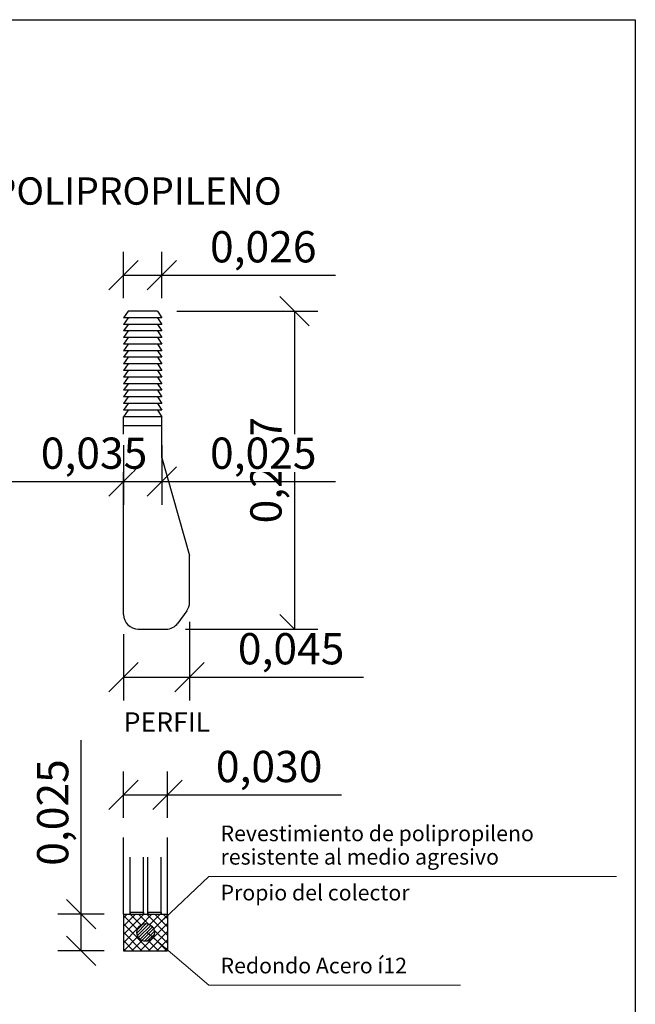
# Model space of a CAD drawing. Units: metres. Extents: x -8.4 to 36.4, y -34.4 to 25.8.
# Drawn here: x 34.8 to 36.4, y 5.6 to 8.1 of the extents above; entities that cross this region are included whole.
import ezdxf
from ezdxf.enums import TextEntityAlignment as Align

# ---------------------------------------------------------------- set-up
doc = ezdxf.new("R2010")
doc.units = ezdxf.units.M
doc.layers.get('Defpoints').update_dxf_attribs({"color": 251})
doc.layers.add('AA_Acotación (2) 0.09', color=4, linetype='Continuous', lineweight=9)
doc.layers.add('AA_Texto 1 - Romans', color=7, linetype='Continuous', lineweight=9)
for name, color, linetype in [('AA_Dibujo 0.13 (0)', 6, 'Continuous'), ('AA_Texto 0 - Arial', 7, 'Continuous'), ('AA_Texto 1 - Arial', 7, 'Continuous')]:
    doc.layers.add(name, color=color, linetype=linetype)
doc.layers.add('AA_Hoja 255', color=255, linetype='Continuous', plot=False)
doc.styles.add('ARIAL', font='arial.ttf')
doc.styles.add('Romans', font='romans.shx')
doc.styles.get("Standard").update_dxf_attribs({"font": 'romans.shx'})
doc.dimstyles.new('ESCALA 25', dxfattribs={"dimscale": 0.5, "dimtxt": 0.25, "dimasz": 0.15, "dimexe": 0.12, "dimexo": 0.2, "dimgap": 0.05, "dimtad": 1, "dimzin": 0, "dimdsep": 46, "dimtxsty": 'ARIAL', "dimblk": 'ARCHTICK', "dimcen": 0.1, "dimdle": 0.12, "dimclrd": 3, "dimclre": 3, "dimclrt": 7, "dimadec": 0, "dimazin": 0, "dimtfac": 1, "dimtofl": 0, "dimtmove": 0, "dimatfit": 2, "dimfxl": 2, "dimtvp": 0.7, "dimtfill": 1, "dimtfillclr": 256, "dimtolj": 1, "dimtzin": 0, "dimarcsym": 0})

# ---------------------------------------------------------------- blocks, each defined once
blk = doc.blocks.new('_Oblique')
at = {"color": 0, "linetype": 'ByBlock', "lineweight": -2}
blk.add_line((-0.5, -0.5), (0.5, 0.5), dxfattribs=at)
blk = doc.blocks.new('*D2918')
at = {"layer": 'AA_Acotación (2) 0.09', "lineweight": -2, "transparency": 16777216}
for p, q in [((35.2412, 7.354), (35.602, 7.354)), ((35.542, 7.354), (35.542, 6.5403)), ((35.2633, 6.5403), (35.602, 6.5403))]:
    blk.add_line(p, q, dxfattribs=at)
at = {"layer": 'Defpoints', "color": 0, "transparency": 16777216}
for p in [(35.1912, 7.354), (35.2133, 6.5403), (35.542, 6.5403)]:
    blk.add_point(p, dxfattribs=at)
at = {"layer": 'AA_Acotación (2) 0.09', "lineweight": -2, "transparency": 16777216, "xscale": 0.075, "yscale": 0.075, "zscale": 0.075}
for p, rotation in [((35.542, 7.354), 90), ((35.542, 6.5403), 270)]:
    blk.add_blockref('_Oblique', p, dxfattribs=dict(at, rotation=rotation))
at = {"layer": 'AA_Acotación (2) 0.09', "color": 1, "transparency": 16777216, "insert": (35.4693, 6.9472), "char_height": 0.08, "attachment_point": 5, "rotation": 90, "bg_fill": 3, "box_fill_scale": 1.1, "bg_fill_color": 256, "bg_fill_true_color": 13158600, "bg_fill_transparency": 0}
blk.add_mtext('\\A1;0,217', dxfattribs=at)
blk = doc.blocks.new('*X1203')
at = {"color": 0}
for p, q in [((1022.34, 205.1, 10), (1023.95, 206.71, 10)), ((1022.42, 205.71, 10), (1023.34, 206.63, 10)), ((1022.44, 204.67, 10), (1024.38, 206.61, 10)), ((1022.63, 204.33, 10), (1024.72, 206.42, 10)), ((1022.89, 204.06, 10), (1025, 206.17, 10)), ((1023.21, 203.85, 10), (1025.2, 205.84, 10)), ((1023.62, 203.73, 10), (1025.32, 205.43, 10)), ((1024.18, 203.76, 10), (1025.3, 204.88, 10))]:
    blk.add_line(p, q, dxfattribs=at)
blk = doc.blocks.new('*X1204')
at = {"color": 0}
for p, q in [((1030.51, 208.34, 10), (1032.36, 206.49, 10)), ((1031.92, 208.34, 10), (1033.62, 206.64, 10)), ((1033.34, 208.34, 10), (1036.91, 204.77, 10)), ((1034.75, 208.34, 10), (1036.91, 206.19, 10)), ((1036.17, 208.34, 10), (1036.91, 207.6, 10)), ((1029.41, 208.03, 10), (1031.74, 205.7, 10)), ((1029.41, 206.62, 10), (1033.93, 202.09, 10)), ((1029.41, 205.2, 10), (1032.52, 202.09, 10)), ((1034.58, 205.68, 10), (1036.91, 203.36, 10)), ((1029.41, 203.79, 10), (1031.1, 202.09, 10)), ((1033.64, 203.8, 10), (1035.35, 202.09, 10)), ((1034.43, 204.42, 10), (1036.76, 202.09, 10)), ((1029.41, 202.37, 10), (1029.69, 202.09, 10))]:
    blk.add_line(p, q, dxfattribs=at)
blk = doc.blocks.new('*X1205')
at = {"color": 0}
for p, q in [((1029.41, 204.92, 10), (1032.83, 208.34, 10)), ((1029.41, 206.33, 10), (1031.41, 208.34, 10)), ((1029.41, 207.75, 10), (1030, 208.34, 10)), ((1032.43, 206.53, 10), (1034.24, 208.34, 10)), ((1033.86, 206.54, 10), (1035.66, 208.34, 10)), ((1032.23, 202.09, 10), (1036.91, 206.76, 10)), ((1034.54, 205.81, 10), (1036.91, 208.18, 10)), ((1029.41, 203.51, 10), (1031.85, 205.94, 10)), ((1033.65, 202.09, 10), (1036.91, 205.35, 10)), ((1029.41, 202.09, 10), (1031.83, 204.52, 10)), ((1030.82, 202.09, 10), (1032.57, 203.84, 10)), ((1035.06, 202.09, 10), (1036.91, 203.93, 10)), ((1036.48, 202.09, 10), (1036.91, 202.52, 10))]:
    blk.add_line(p, q, dxfattribs=at)
blk = doc.blocks.new('*D2919')
at = {"layer": 'AA_Acotación (2) 0.09', "lineweight": -2, "transparency": 16777216}
for p, q in [((35.2737, 6.5593), (35.2737, 6.3574)), ((35.1049, 6.5278), (35.1049, 6.3574)), ((35.1049, 6.4174), (35.2737, 6.4174)), ((35.2737, 6.4174), (35.7187, 6.4174))]:
    blk.add_line(p, q, dxfattribs=at)
at = {"layer": 'Defpoints', "color": 0, "transparency": 16777216}
for p in [(35.2737, 6.6093), (35.1049, 6.5778), (35.2737, 6.4174)]:
    blk.add_point(p, dxfattribs=at)
at = {"layer": 'AA_Acotación (2) 0.09', "lineweight": -2, "transparency": 16777216, "xscale": 0.075, "yscale": 0.075, "zscale": 0.075, "rotation": 180}
blk.add_blockref('_Oblique', (35.1049, 6.4174), dxfattribs=at)
at = {"layer": 'AA_Acotación (2) 0.09', "lineweight": -2, "transparency": 16777216, "xscale": 0.075, "yscale": 0.075, "zscale": 0.075}
blk.add_blockref('_Oblique', (35.2737, 6.4174), dxfattribs=at)
at = {"layer": 'AA_Acotación (2) 0.09', "color": 1, "transparency": 16777216, "insert": (35.5337, 6.4901), "char_height": 0.08, "attachment_point": 5, "bg_fill": 3, "box_fill_scale": 1.1, "bg_fill_color": 256, "bg_fill_true_color": 13158600, "bg_fill_transparency": 0}
blk.add_mtext('\\A1;0,045', dxfattribs=at)
blk = doc.blocks.new('*D2920')
at = {"layer": 'AA_Acotación (2) 0.09', "lineweight": -2, "transparency": 16777216}
for p, q in [((35.1049, 7.3872), (35.1049, 7.5062)), ((35.2024, 7.3872), (35.2024, 7.5062)), ((35.1049, 7.4462), (35.2024, 7.4462)), ((35.2024, 7.4462), (35.6474, 7.4462))]:
    blk.add_line(p, q, dxfattribs=at)
at = {"layer": 'Defpoints', "color": 0, "transparency": 16777216}
for p in [(35.2024, 7.4462), (35.1049, 7.3372), (35.2024, 7.3372)]:
    blk.add_point(p, dxfattribs=at)
at = {"layer": 'AA_Acotación (2) 0.09', "lineweight": -2, "transparency": 16777216, "xscale": 0.075, "yscale": 0.075, "zscale": 0.075, "rotation": 180}
blk.add_blockref('_Oblique', (35.1049, 7.4462), dxfattribs=at)
at = {"layer": 'AA_Acotación (2) 0.09', "lineweight": -2, "transparency": 16777216, "xscale": 0.075, "yscale": 0.075, "zscale": 0.075}
blk.add_blockref('_Oblique', (35.2024, 7.4462), dxfattribs=at)
at = {"layer": 'AA_Acotación (2) 0.09', "color": 1, "transparency": 16777216, "insert": (35.4624, 7.5188), "char_height": 0.08, "attachment_point": 5, "bg_fill": 3, "box_fill_scale": 1.1, "bg_fill_color": 256, "bg_fill_true_color": 13158600, "bg_fill_transparency": 0}
blk.add_mtext('\\A1;0,026', dxfattribs=at)
blk = doc.blocks.new('*D2923')
at = {"layer": 'AA_Acotación (2) 0.09', "lineweight": -2, "transparency": 16777216}
for p, q in [((34.6378, 7.0115), (34.6378, 6.858)), ((34.7691, 7.0115), (34.7691, 6.858)), ((34.6378, 6.918), (34.7691, 6.918)), ((34.7691, 6.918), (35.2141, 6.918))]:
    blk.add_line(p, q, dxfattribs=at)
at = {"layer": 'Defpoints', "color": 0, "transparency": 16777216}
for p in [(34.6378, 7.0615), (34.7691, 7.0615), (34.7691, 6.918)]:
    blk.add_point(p, dxfattribs=at)
at = {"layer": 'AA_Acotación (2) 0.09', "lineweight": -2, "transparency": 16777216, "xscale": 0.075, "yscale": 0.075, "zscale": 0.075, "rotation": 180}
blk.add_blockref('_Oblique', (34.6378, 6.918), dxfattribs=at)
at = {"layer": 'AA_Acotación (2) 0.09', "lineweight": -2, "transparency": 16777216, "xscale": 0.075, "yscale": 0.075, "zscale": 0.075}
blk.add_blockref('_Oblique', (34.7691, 6.918), dxfattribs=at)
at = {"layer": 'AA_Acotación (2) 0.09', "color": 1, "transparency": 16777216, "insert": (35.0291, 6.9906), "char_height": 0.08, "attachment_point": 5, "bg_fill": 3, "box_fill_scale": 1.1, "bg_fill_color": 256, "bg_fill_true_color": 13158600, "bg_fill_transparency": 0}
blk.add_mtext('\\A1;0,035', dxfattribs=at)
blk = doc.blocks.new('*D2924')
at = {"layer": 'AA_Acotación (2) 0.09', "lineweight": -2, "transparency": 16777216}
for p, q in [((35.1049, 7.0115), (35.1049, 6.858)), ((35.2024, 7.0115), (35.2024, 6.858)), ((35.1049, 6.918), (35.2024, 6.918)), ((35.2024, 6.918), (35.6474, 6.918))]:
    blk.add_line(p, q, dxfattribs=at)
at = {"layer": 'Defpoints', "color": 0, "transparency": 16777216}
for p in [(35.1049, 7.0615), (35.2024, 7.0615), (35.2024, 6.918)]:
    blk.add_point(p, dxfattribs=at)
at = {"layer": 'AA_Acotación (2) 0.09', "lineweight": -2, "transparency": 16777216, "xscale": 0.075, "yscale": 0.075, "zscale": 0.075, "rotation": 180}
blk.add_blockref('_Oblique', (35.1049, 6.918), dxfattribs=at)
at = {"layer": 'AA_Acotación (2) 0.09', "lineweight": -2, "transparency": 16777216, "xscale": 0.075, "yscale": 0.075, "zscale": 0.075}
blk.add_blockref('_Oblique', (35.2024, 6.918), dxfattribs=at)
at = {"layer": 'AA_Acotación (2) 0.09', "color": 1, "transparency": 16777216, "insert": (35.4624, 6.9906), "char_height": 0.08, "attachment_point": 5, "bg_fill": 3, "box_fill_scale": 1.1, "bg_fill_color": 256, "bg_fill_true_color": 13158600, "bg_fill_transparency": 0}
blk.add_mtext('\\A1;0,025', dxfattribs=at)
blk = doc.blocks.new('*D2925')
at = {"layer": 'AA_Acotación (2) 0.09', "lineweight": -2, "transparency": 16777216}
for p, q in [((35.1049, 6.0571), (35.1049, 6.1761)), ((35.2174, 6.0571), (35.2174, 6.1761)), ((35.1049, 6.1161), (35.2174, 6.1161)), ((35.2174, 6.1161), (35.6624, 6.1161))]:
    blk.add_line(p, q, dxfattribs=at)
at = {"layer": 'Defpoints', "color": 0, "transparency": 16777216}
for p in [(35.2174, 6.1161), (35.1049, 6.0071), (35.2174, 6.0071)]:
    blk.add_point(p, dxfattribs=at)
at = {"layer": 'AA_Acotación (2) 0.09', "lineweight": -2, "transparency": 16777216, "xscale": 0.075, "yscale": 0.075, "zscale": 0.075, "rotation": 180}
blk.add_blockref('_Oblique', (35.1049, 6.1161), dxfattribs=at)
at = {"layer": 'AA_Acotación (2) 0.09', "lineweight": -2, "transparency": 16777216, "xscale": 0.075, "yscale": 0.075, "zscale": 0.075}
blk.add_blockref('_Oblique', (35.2174, 6.1161), dxfattribs=at)
at = {"layer": 'AA_Acotación (2) 0.09', "color": 1, "transparency": 16777216, "insert": (35.4774, 6.1887), "char_height": 0.08, "attachment_point": 5, "bg_fill": 3, "box_fill_scale": 1.1, "bg_fill_color": 256, "bg_fill_true_color": 13158600, "bg_fill_transparency": 0}
blk.add_mtext('\\A1;0,030', dxfattribs=at)
blk = doc.blocks.new('*D2926')
at = {"layer": 'AA_Acotación (2) 0.09', "lineweight": -2, "transparency": 16777216}
for p, q in [((34.996, 5.811), (34.996, 6.256)), ((35.0549, 5.811), (34.936, 5.811)), ((34.996, 5.7173), (34.996, 5.811)), ((35.0549, 5.7173), (34.936, 5.7173))]:
    blk.add_line(p, q, dxfattribs=at)
at = {"layer": 'Defpoints', "color": 0, "transparency": 16777216}
for p in [(34.996, 5.811), (35.1049, 5.811), (35.1049, 5.7173)]:
    blk.add_point(p, dxfattribs=at)
at = {"layer": 'AA_Acotación (2) 0.09', "lineweight": -2, "transparency": 16777216, "xscale": 0.075, "yscale": 0.075, "zscale": 0.075}
for p, rotation in [((34.996, 5.811), 90), ((34.996, 5.7173), 270)]:
    blk.add_blockref('_Oblique', p, dxfattribs=dict(at, rotation=rotation))
at = {"layer": 'AA_Acotación (2) 0.09', "color": 1, "transparency": 16777216, "insert": (34.9233, 6.071), "char_height": 0.08, "attachment_point": 5, "rotation": 90, "bg_fill": 3, "box_fill_scale": 1.1, "bg_fill_color": 256, "bg_fill_true_color": 13158600, "bg_fill_transparency": 0}
blk.add_mtext('\\A1;0,025', dxfattribs=at)

msp = doc.modelspace()

# ---------------------------------------------------------------- linework, layer by layer
at = {"layer": 'AA_Dibujo 0.13 (0)', "color": 6}
for p, q in [((35.1162, 7.354), (35.1049, 7.3372)), ((35.2024, 7.3372), (35.1049, 7.3372)), ((35.1162, 7.3372), (35.1049, 7.3203)), ((35.1912, 7.354), (35.1162, 7.354)), ((35.1912, 7.354), (35.2024, 7.3372)), ((35.1912, 7.3372), (35.2024, 7.3203)), ((35.2024, 7.3203), (35.1049, 7.3203)), ((35.1162, 7.3203), (35.1049, 7.3034)), ((35.1912, 7.3203), (35.2024, 7.3034)), ((35.2024, 7.3034), (35.1049, 7.3034)), ((35.1162, 7.3034), (35.1049, 7.2865)), ((35.2024, 7.2865), (35.1049, 7.2865)), ((35.1162, 7.2865), (35.1049, 7.2697)), ((35.1912, 7.3034), (35.2024, 7.2865)), ((35.1912, 7.2865), (35.2024, 7.2697)), ((35.2024, 7.2697), (35.1049, 7.2697)), ((35.1162, 7.2697), (35.1049, 7.2528)), ((35.1912, 7.2697), (35.2024, 7.2528)), ((35.2024, 7.2528), (35.1049, 7.2528)), ((35.1162, 7.2528), (35.1049, 7.2359)), ((35.2024, 7.2359), (35.1049, 7.2359)), ((35.1162, 7.2359), (35.1049, 7.219)), ((35.1912, 7.2528), (35.2024, 7.2359)), ((35.1912, 7.2359), (35.2024, 7.219)), ((35.2024, 7.219), (35.1049, 7.219)), ((35.1162, 7.219), (35.1049, 7.2022)), ((35.1912, 7.219), (35.2024, 7.2022)), ((35.2024, 7.2022), (35.1049, 7.2022)), ((35.1162, 7.2022), (35.1049, 7.1853)), ((35.2024, 7.1853), (35.1049, 7.1853)), ((35.1162, 7.1853), (35.1049, 7.1684)), ((35.1912, 7.2022), (35.2024, 7.1853)), ((35.1912, 7.1853), (35.2024, 7.1684)), ((35.2024, 7.1684), (35.1049, 7.1684)), ((35.1162, 7.1684), (35.1049, 7.1515)), ((35.1912, 7.1684), (35.2024, 7.1515)), ((35.2024, 7.1515), (35.1049, 7.1515)), ((35.1162, 7.1515), (35.1049, 7.1347)), ((35.2024, 7.1347), (35.1049, 7.1347)), ((35.1162, 7.1347), (35.1049, 7.1178)), ((35.1912, 7.1515), (35.2024, 7.1347)), ((35.1912, 7.1347), (35.2024, 7.1178)), ((35.2024, 7.1178), (35.1049, 7.1178)), ((35.1162, 7.1178), (35.1049, 7.1009)), ((35.1912, 7.1178), (35.2024, 7.1009)), ((35.2024, 7.1009), (35.1049, 7.1009)), ((35.1162, 7.1009), (35.1049, 7.084)), ((35.1049, 7.0615), (35.1049, 7.084)), ((35.2024, 7.084), (35.1049, 7.084)), ((35.1912, 7.1009), (35.2024, 7.084)), ((35.2024, 6.9783), (35.2024, 7.084)), ((35.1049, 7.0615), (35.2024, 7.0615)), ((35.1049, 6.5778), (35.1049, 7.0615)), ((35.2737, 6.6093), (35.2737, 6.7284)), ((35.2665, 6.5872), (35.2437, 6.5558)), ((35.1424, 6.5403), (35.2133, 6.5403)), ((35.1049, 5.811), (35.1049, 6.0071)), ((35.2174, 5.811), (35.2174, 6.0071)), ((35.1218, 5.811), (35.1218, 5.9571)), ((35.1556, 5.811), (35.1556, 5.9571)), ((35.1668, 5.811), (35.1668, 5.9571)), ((35.2013, 5.811), (35.2013, 5.9571)), ((35.1556, 5.8898), (35.1556, 5.9332)), ((35.1049, 5.811), (35.1049, 5.7173)), ((35.1049, 5.811), (35.2174, 5.811)), ((35.1218, 5.8148), (35.1218, 5.811)), ((35.1556, 5.8148), (35.1218, 5.8148)), ((35.1556, 5.8148), (35.1556, 5.811)), ((35.2006, 5.8148), (35.1668, 5.8148)), ((35.1668, 5.8148), (35.1668, 5.811)), ((35.2006, 5.8148), (35.2006, 5.811)), ((35.2174, 5.811), (35.2174, 5.7173)), ((35.1049, 5.7173), (35.2174, 5.7173))]:
    msp.add_line(p, q, dxfattribs=at)
msp.add_circle((35.1612, 5.7641), 0.0225, dxfattribs=at)
for centre, start, end in [((35.2362, 6.6093), 324, 0), ((35.1424, 6.5778), 180, 270), ((35.2133, 6.5778), 270, 324)]:
    msp.add_arc(centre, 0.0375, start, end, dxfattribs=at)
at = {"layer": 'AA_Hoja 255'}
msp.add_lwpolyline([(24.61, 8.1), (36.415, 8.1), (36.415, 0), (24.61, 0)], close=True, dxfattribs=at)
at = {"layer": 'AA_Texto 1 - Romans'}
for p, q in [((35.323, 5.9076), (35.2078, 5.7977)), ((36.3667, 5.9076), (35.323, 5.9076)), ((35.1656, 5.7633), (35.323, 5.6293)), ((35.323, 5.6293), (35.9678, 5.6293))]:
    msp.add_line(p, q, dxfattribs=at)

# ---------------------------------------------------------------- block references
at = {"layer": 'AA_Dibujo 0.13 (0)', "color": 6, "xscale": 0.0150000000000026, "yscale": 0.0150000000000026, "zscale": 0.0150000000000026}
for name, p in [('*X1204', (19.6639, 2.6859, -0.15)), ('*X1205', (19.6639, 2.6859, -0.15)), ('*X1203', (19.8037, 2.6859, -0.15))]:
    msp.add_blockref(name, p, dxfattribs=at)

# ---------------------------------------------------------------- texts
at = {"layer": 'AA_Texto 0 - Arial', "lineweight": 0, "style": 'ARIAL'}
msp.add_text('PATE DE ACERO PROTEGIDO DE POLIPROPILENO', height=0.07, dxfattribs=at).set_placement((34.4269, 7.6265), align=Align.CENTER)
at = {"layer": 'AA_Texto 1 - Arial', "lineweight": 0, "style": 'ARIAL'}
msp.add_text('PERFIL', height=0.05, dxfattribs=at).set_placement((35.1049, 6.2775))
at = {"layer": 'AA_Texto 1 - Romans', "style": 'Romans'}
for s, p in [('resistente al medio agresivo', (35.353, 5.9376)), ('Propio del colector', (35.353, 5.846)), ('Redondo Acero í12', (35.353, 5.6593))]:
    msp.add_text(s, height=0.04, dxfattribs=at).set_placement(p)

# ---------------------------------------------------------------- next in the draw order: dimensions: what is measured, and where the dimension line sits
at = {"layer": 'AA_Acotación (2) 0.09'}
dim = msp.add_linear_dim(base=(35.542, 6.5403), p1=(35.1912, 7.354), p2=(35.2133, 6.5403), angle=90, text='0,217', dimstyle='ESCALA 25', override={"dimtxt": 0.16, "dimexo": 0.1, "dimdsep": 44, "dimtxsty": 'Standard', "dimblk1": 'Oblique', "dimblk2": 'Oblique', "dimsah": 1, "dimdle": 0, "dimclrd": 256, "dimclre": 256, "dimclrt": 1}, dxfattribs=at)
dim.commit()
dim.dimension.update_dxf_attribs({"geometry": '*D2918', "text_midpoint": (35.4693, 6.9472)})
dim = msp.add_linear_dim(base=(35.2174, 6.1161), p1=(35.1049, 6.0071), p2=(35.2174, 6.0071), text='0,030', dimstyle='ESCALA 25', override={"dimtxt": 0.16, "dimexo": 0.1, "dimdsep": 44, "dimtxsty": 'Standard', "dimblk1": 'Oblique', "dimblk2": 'Oblique', "dimsah": 1, "dimdle": 0, "dimclrd": 256, "dimclre": 256, "dimclrt": 1}, dxfattribs=at)
dim.commit()
dim.dimension.update_dxf_attribs({"geometry": '*D2925', "text_midpoint": (35.4774, 6.1887)})

# ---------------------------------------------------------------- next in the draw order: linework, layer by layer
at = {"layer": 'AA_Dibujo 0.13 (0)', "color": 6}
msp.add_line((35.2024, 6.9783), (35.2737, 6.7284), dxfattribs=at)

# ---------------------------------------------------------------- next in the draw order: texts
at = {"layer": 'AA_Texto 1 - Romans', "style": 'Romans'}
msp.add_text('Revestimiento de polipropileno', height=0.04, dxfattribs=at).set_placement((35.353, 5.9976))

# ---------------------------------------------------------------- next in the draw order: dimensions: what is measured, and where the dimension line sits
at = {"layer": 'AA_Acotación (2) 0.09'}
for base, p1, p2, text, picture, middle in [((35.2024, 7.4462), (35.1049, 7.3372), (35.2024, 7.3372), '0,026', '*D2920', (35.4624, 7.5188)), ((35.2737, 6.4174), (35.1049, 6.5778), (35.2737, 6.6093), '0,045', '*D2919', (35.5337, 6.4901))]:
    dim = msp.add_linear_dim(base=base, p1=p1, p2=p2, text=text, dimstyle='ESCALA 25', override={"dimtxt": 0.16, "dimexo": 0.1, "dimdsep": 44, "dimtxsty": 'Standard', "dimblk1": 'Oblique', "dimblk2": 'Oblique', "dimsah": 1, "dimdle": 0, "dimclrd": 256, "dimclre": 256, "dimclrt": 1}, dxfattribs=at)
    dim.commit()
    dim.dimension.update_dxf_attribs({"geometry": picture, "text_midpoint": middle})
dim = msp.add_linear_dim(base=(34.996, 5.811), p1=(35.1049, 5.7173), p2=(35.1049, 5.811), angle=90, text='0,025', dimstyle='ESCALA 25', override={"dimtxt": 0.16, "dimexo": 0.1, "dimdsep": 44, "dimtxsty": 'Standard', "dimblk1": 'Oblique', "dimblk2": 'Oblique', "dimsah": 1, "dimdle": 0, "dimclrd": 256, "dimclre": 256, "dimclrt": 1}, dxfattribs=at)
dim.commit()
dim.dimension.update_dxf_attribs({"geometry": '*D2926', "text_midpoint": (34.9233, 6.071)})

# ---------------------------------------------------------------- next in the draw order: dimensions: what is measured, and where the dimension line sits
dim = msp.add_linear_dim(base=(34.7691, 6.918), p1=(34.6378, 7.0615), p2=(34.7691, 7.0615), text='0,035', dimstyle='ESCALA 25', override={"dimtxt": 0.16, "dimexo": 0.1, "dimdsep": 44, "dimtxsty": 'Standard', "dimblk1": 'Oblique', "dimblk2": 'Oblique', "dimsah": 1, "dimdle": 0, "dimclrd": 256, "dimclre": 256, "dimclrt": 1}, dxfattribs=at)
dim.commit()
dim.dimension.update_dxf_attribs({"geometry": '*D2923', "text_midpoint": (35.0291, 6.9906)})

# ---------------------------------------------------------------- next in the draw order: dimensions: what is measured, and where the dimension line sits
dim = msp.add_linear_dim(base=(35.2024, 6.918), p1=(35.1049, 7.0615), p2=(35.2024, 7.0615), text='0,025', dimstyle='ESCALA 25', override={"dimtxt": 0.16, "dimexo": 0.1, "dimdsep": 44, "dimtxsty": 'Standard', "dimblk1": 'Oblique', "dimblk2": 'Oblique', "dimsah": 1, "dimdle": 0, "dimclrd": 256, "dimclre": 256, "dimclrt": 1}, dxfattribs=at)
dim.commit()
dim.dimension.update_dxf_attribs({"geometry": '*D2924', "text_midpoint": (35.4624, 6.9906)})

doc.saveas('drawing.dxf')
